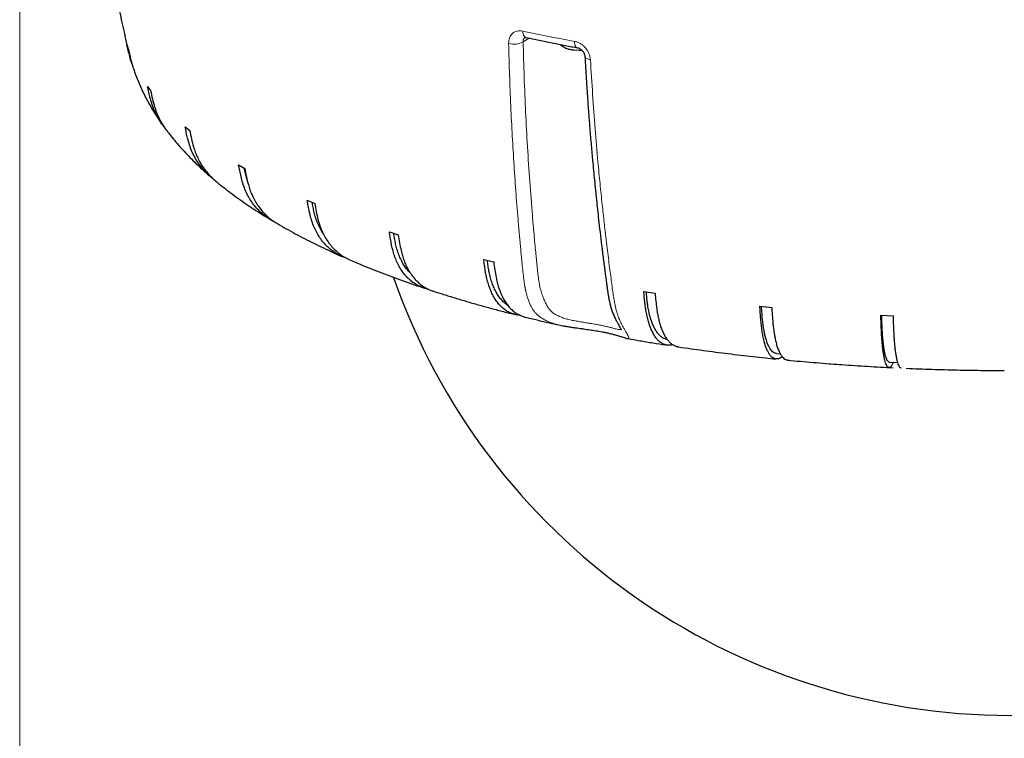
# Model space of a CAD drawing. Units: millimetres. Extents: x 21 to 203, y 9 to 287.
# Drawn here: x 53 to 74, y 155 to 170 of the extents above; entities that cross this region are included whole.
import ezdxf

# ---------------------------------------------------------------- set-up
doc = ezdxf.new("R2010")
doc.units = ezdxf.units.MM
doc.styles.add('SLDTEXTSTYLE0', font='TXT', dxfattribs={"width": 0.7, "bigfont": 'bigfont'})
doc.dimstyles.new('SLDDIMSTYLE0', dxfattribs={"dimtxt": 2.728516, "dimasz": 2.5, "dimexe": 0, "dimexo": 0.0625, "dimgap": 0.682129, "dimtad": 3, "dimdec": 1, "dimlfac": 7, "dimrnd": 1e-09, "dimzin": 12, "dimdsep": 46, "dimtxsty": 'SLDTEXTSTYLE0', "dimblk1": 'OPEN30', "dimblk2": 'OPEN30', "dimsah": 1, "dimcen": 0.09, "dimadec": 0, "dimazin": 3, "dimtfac": 1, "dimtdec": 1, "dimtofl": 0, "dimtmove": 0, "dimatfit": 3, "dimldrblk": 'OPEN30', "dimfxl": 1, "dimfrac": 2, "dimtolj": 1, "dimtzin": 12, "dimarcsym": 0})

# ---------------------------------------------------------------- blocks, each defined once
blk = doc.blocks.new('_Open30')
at = {"color": 0, "linetype": 'ByBlock', "lineweight": -2}
for p, q in [((-1, 0.267949), (0, 0)), ((0, 0), (-1, -0.267949)), ((0, 0), (-1, 0))]:
    blk.add_line(p, q, dxfattribs=at)
blk = doc.blocks.new('_D_11')
at = {"color": 7, "linetype": 'Continuous', "lineweight": 18}
for p, q in [((52.988, 177.512), (52.988, 138.191)), ((94.035, 177.18), (94.035, 138.191)), ((70.685, 146.019), (69.969, 146.019)), ((69.969, 146.019), (69.969, 142.844)), ((79.267, 146.019), (79.983, 146.019)), ((79.983, 146.019), (79.983, 142.844)), ((69.969, 142.844), (70.685, 142.844)), ((79.983, 142.844), (79.267, 142.844)), ((52.988, 139.191), (94.035, 139.191))]:
    blk.add_line(p, q, dxfattribs=at)
at = {"color": 7, "linetype": 'Continuous', "lineweight": 18, "xscale": 2.5, "yscale": 2.5, "rotation": 180}
blk.add_blockref('_Open30', (52.988, 139.191, -2.209), dxfattribs=at)
at = {"color": 7, "linetype": 'Continuous', "lineweight": 18, "xscale": 2.5, "yscale": 2.5}
blk.add_blockref('_Open30', (94.035, 139.191, -2.209), dxfattribs=at)
at = {"color": 7, "linetype": 'Continuous', "lineweight": 18, "char_height": 2.3813, "attachment_point": 1, "style": 'SLDTEXTSTYLE0'}
for s, insert in [('11.312', (70.685, 145.913)), ('287.3', (71.479, 142.261))]:
    blk.add_mtext(s, dxfattribs=dict(at, insert=insert))

msp = doc.modelspace()

# ---------------------------------------------------------------- linework, layer by layer
at = {"color": 8, "linetype": 'Continuous', "lineweight": 18}
msp.add_line((63.610929, 169.935787), (63.48601, 169.861785), dxfattribs=at)
at = {"color": 7, "linetype": 'Continuous', "lineweight": 25}
for p, q in [((55.225477, 169.802366), (55.252356, 169.7149)), ((64.533656, 169.690989), (64.532994, 169.690751)), ((64.532994, 169.690751), (64.656922, 169.683277)), ((64.656922, 169.683277), (64.659309, 169.683581)), ((55.656282, 168.931407), (55.71849, 168.846071)), ((55.949433, 168.154179), (55.956092, 168.144711)), ((56.4373, 168.089431), (56.533628, 168.007887)), ((57.553331, 167.292825), (57.681902, 167.21666)), ((58.982651, 166.557095), (59.140964, 166.487791)), ((60.69744, 165.89656), (60.882413, 165.835466)), ((62.664323, 165.324078), (62.872356, 165.272383)), ((66.002417, 164.654305), (66.237329, 164.618533)), ((68.423164, 164.346429), (68.670346, 164.322187)), ((70.945632, 164.156777), (71.200273, 164.144537)), ((64.232319, 163.956654), (64.260192, 163.950452)), ((68.767829, 163.360591), (68.850995, 163.352435)), ((71.121943, 163.183138), (71.293438, 163.174894))]:
    msp.add_line(p, q, dxfattribs=at)
at = {"color": 8, "linetype": 'Continuous', "lineweight": 18, "flags": 128}
for points in [[(63.477254, 170.083892), (63.480047, 170.052139), (63.485915, 170.023371), (63.494694, 169.998394), (63.50614, 169.977905), (63.519932, 169.962477), (63.535685, 169.95254), (63.547915, 169.948962)], [(64.557494, 169.870582), (64.55999, 169.838887), (64.565235, 169.810243), (64.573083, 169.78545), (64.583313, 169.765201), (64.59564, 169.750062), (64.609721, 169.740455), (64.620326, 169.737187)], [(64.773222, 169.558092), (64.774935, 169.547991), (64.78208, 169.534966), (64.7946, 169.522829), (64.812168, 169.511898), (64.834323, 169.50246), (64.860484, 169.494762), (64.889966, 169.489007)]]:
    msp.add_lwpolyline(points, dxfattribs=at)
at = {"color": 8, "linetype": 'Continuous', "lineweight": 18}
for centre, radius, start, end in [((71.523924, 207.991739), 38.752468, 258.0157516, 259.6437895), ((63.289857, 170.223748), 0.411695, 255.1405736, 298.4539031)]:
    msp.add_arc(centre, radius, start, end, dxfattribs=at)
at = {"color": 7, "linetype": 'Continuous', "lineweight": 25}
msp.add_arc((73.649296, 169.44048), 13.628571, 199.2481565, 340.7558346, dxfattribs=at)
for points, knots in [([(54.76865, 172.14511), (54.785716, 172.039569), (54.825062, 171.796238), (54.892116, 171.416105), (54.968861, 171.004668), (55.036758, 170.66261), (55.08793, 170.415514), (55.119427, 170.266857), (55.145186, 170.147126), (55.170491, 170.030825), (55.18919, 169.945591), (55.200813, 169.892737), (55.205934, 169.869507), (55.21144, 169.844685), (55.217583, 169.817252), (55.224447, 169.787011), (55.232217, 169.753384), (55.241092, 169.715822), (55.251305, 169.673788), (55.263122, 169.62672), (55.276865, 169.574241), (55.289274, 169.528455), (55.29721, 169.501101), (55.299819, 169.49211)], [0, 0, 0, 0, 0.113958138, 0.262737297, 0.411483516, 0.560194837, 0.634541379, 0.680660669, 0.722104062, 0.765884641, 0.809395808, 0.81752943, 0.82539111, 0.834248485, 0.844186911, 0.855667012, 0.869153314, 0.885131396, 0.904113454, 0.926641142, 0.95328575, 0.984645365, 1, 1, 1, 1]), ([(63.523601, 169.950046), (63.525382, 169.950797), (63.529019, 169.952329), (63.540754, 169.950237), (63.546741, 169.94917)], [0, 0, 0, 0, 0.489787767, 1, 1, 1, 1]), ([(63.545903, 169.949592), (63.592771, 169.939588), (63.728481, 169.910622), (63.955944, 169.864312), (64.228215, 169.810672), (64.44967, 169.768399), (64.581152, 169.744537), (64.620093, 169.73747)], [0, 0, 0, 0, 0.133562668, 0.386736835, 0.640002685, 0.893378799, 1, 1, 1, 1]), ([(55.327795, 169.404048), (55.326584, 169.407176), (55.307498, 169.456479), (55.283811, 169.548763), (55.252331, 169.678733), (55.23443, 169.761149), (55.225477, 169.802366)], [0, 0, 0, 0, 0.024449054, 0.385376095, 0.69262496, 1, 1, 1, 1]), ([(55.252356, 169.7149), (55.265182, 169.656813), (55.290827, 169.540673), (55.321326, 169.412975), (55.345155, 169.345522), (55.349177, 169.334139)], [0, 0, 0, 0, 0.454061785, 0.907864459, 1, 1, 1, 1]), ([(64.261803, 169.804579), (64.265886, 169.800639), (64.279222, 169.787773), (64.305033, 169.769361), (64.33908, 169.748709), (64.376722, 169.730904), (64.415489, 169.716552), (64.453608, 169.705582), (64.489484, 169.697697), (64.515839, 169.69291), (64.530507, 169.69114), (64.533631, 169.690764)], [0, 0, 0, 0, 0.055865405, 0.182456144, 0.316013695, 0.457908593, 0.605623361, 0.738215506, 0.858636939, 0.969896183, 1, 1, 1, 1]), ([(64.620552, 169.73715), (64.631918, 169.734062), (64.653063, 169.728318), (64.684013, 169.709287), (64.708399, 169.688442), (64.727432, 169.667272), (64.743481, 169.645004), (64.757661, 169.61923), (64.769293, 169.588806), (64.771857, 169.568915), (64.773219, 169.55834)], [0, 0, 0, 0, 0.169342201, 0.315045559, 0.435664933, 0.528905784, 0.617648477, 0.725944216, 0.854309376, 1, 1, 1, 1]), ([(64.659318, 169.683241), (64.671453, 169.683399), (64.688677, 169.683624), (64.705712, 169.68478), (64.710746, 169.685121)], [0, 0, 0, 0, 0.704541536, 1, 1, 1, 1]), ([(64.773219, 169.55834), (64.777941, 169.476875), (64.787074, 169.319297), (64.801331, 169.091708), (64.815225, 168.880588), (64.828678, 168.685866), (64.841532, 168.507416), (64.853665, 168.345138), (64.864958, 168.198936), (64.875441, 168.067039), (64.885215, 167.947115), (64.894681, 167.833592), (64.904136, 167.722603), (64.913858, 167.610886), (64.923852, 167.498435), (64.943111, 167.28622), (64.972783, 166.974307), (65.014616, 166.564524), (65.054033, 166.203401), (65.090346, 165.887761), (65.123214, 165.613561), (65.152044, 165.38269), (65.175473, 165.200529), (65.1922, 165.072871), (65.208014, 164.95392), (65.222757, 164.844221), (65.235539, 164.749223), (65.247083, 164.666775), (65.25871, 164.590233), (65.272876, 164.507378), (65.290293, 164.42268), (65.311664, 164.338692), (65.336471, 164.257423), (65.366705, 164.174978), (65.401006, 164.097689), (65.436371, 164.027934), (65.466978, 163.971838), (65.491213, 163.928744), (65.508867, 163.897035), (65.519454, 163.87716), (65.525256, 163.8657), (65.528372, 163.85928), (65.530107, 163.855463), (65.530112, 163.855545), (65.530114, 163.855584)], [0, 0, 0, 0, 0.039440695, 0.076290422, 0.110552143, 0.142228162, 0.171320224, 0.197829603, 0.221757188, 0.243103555, 0.262698261, 0.28082767, 0.299100737, 0.317520906, 0.336088539, 0.354803579, 0.422796258, 0.491350266, 0.559913657, 0.604591004, 0.651011115, 0.699161597, 0.722307313, 0.744210389, 0.76448708, 0.783134941, 0.800221443, 0.812834674, 0.825149174, 0.839479524, 0.856220174, 0.871026064, 0.887263905, 0.904916953, 0.923698629, 0.940593141, 0.955244127, 0.967694554, 0.977945029, 0.986198859, 0.990424803, 0.993953353, 0.997129602, 1, 1, 1, 1]), ([(55.348437, 169.333886), (55.351765, 169.32358), (55.364898, 169.282917), (55.389281, 169.21399), (55.42778, 169.111037), (55.475814, 168.993589), (55.533981, 168.863742), (55.597278, 168.734137), (55.665782, 168.604793), (55.739496, 168.475679), (55.818822, 168.347022), (55.884955, 168.245267), (55.926002, 168.187366), (55.937349, 168.171359)], [0, 0, 0, 0, 0.023750483, 0.093717528, 0.169192885, 0.277106658, 0.386335883, 0.496952699, 0.609056831, 0.722744396, 0.838106176, 0.955246771, 1, 1, 1, 1]), ([(55.998768, 168.088775), (55.979197, 168.113867), (55.930755, 168.175973), (55.865721, 168.283863), (55.801747, 168.411234), (55.750683, 168.546463), (55.712491, 168.680265), (55.682646, 168.809113), (55.665071, 168.890637), (55.656282, 168.931407)], [0, 0, 0, 0, 0.104471012, 0.258589179, 0.412700893, 0.57123897, 0.729868768, 0.864906657, 1, 1, 1, 1]), ([(55.71849, 168.846071), (55.730826, 168.788522), (55.755492, 168.673455), (55.794044, 168.520887), (55.838692, 168.390458), (55.885463, 168.281349), (55.944512, 168.170226), (55.997535, 168.083929), (56.035838, 168.035641), (56.045002, 168.024087)], [0, 0, 0, 0, 0.1962417622, 0.3923715385, 0.5254239273, 0.65863096, 0.7916611465, 0.9501529439, 1, 1, 1, 1]), ([(56.044391, 168.023616), (56.059815, 168.00287), (56.107854, 167.938254), (56.193542, 167.831987), (56.301776, 167.703996), (56.416112, 167.576856), (56.53631, 167.450486), (56.662325, 167.324972), (56.794558, 167.200706), (56.893786, 167.110685), (56.950204, 167.062858), (56.959202, 167.05523)], [0, 0, 0, 0, 0.059037739, 0.183873412, 0.310768505, 0.439700526, 0.570613453, 0.703416417, 0.837984478, 0.974161701, 1, 1, 1, 1]), ([(57.017686, 167.008602), (57.007105, 167.016323), (56.960281, 167.05049), (56.884325, 167.122059), (56.791235, 167.223121), (56.708676, 167.3339), (56.637183, 167.451466), (56.576371, 167.576121), (56.527488, 167.708885), (56.491016, 167.840921), (56.462492, 167.968368), (56.445699, 168.049071), (56.4373, 168.089431)], [0, 0, 0, 0, 0.031866898, 0.141023136, 0.253350896, 0.365678655, 0.474843679, 0.584004132, 0.696299867, 0.80866057, 0.904310645, 1, 1, 1, 1]), ([(56.533628, 168.007887), (56.545415, 167.950913), (56.568982, 167.836999), (56.605834, 167.686244), (56.648466, 167.557876), (56.693268, 167.451046), (56.749255, 167.342318), (56.817995, 167.233453), (56.901573, 167.12556), (56.987792, 167.031948), (57.050445, 166.97901), (57.077874, 166.955834)], [0, 0, 0, 0, 0.14029733, 0.280514599, 0.3756365277, 0.4708690144, 0.5659750702, 0.6792841628, 0.7925947467, 0.9091993944, 1, 1, 1, 1]), ([(58.292887, 166.112281), (58.287849, 166.114579), (58.243529, 166.134794), (58.167001, 166.183679), (58.064635, 166.258942), (57.970543, 166.34568), (57.884008, 166.443009), (57.806783, 166.549815), (57.740034, 166.664115), (57.683226, 166.785945), (57.63757, 166.916452), (57.603503, 167.0468), (57.576861, 167.172928), (57.561175, 167.252854), (57.553331, 167.292825)], [0, 0, 0, 0, 0.011964537, 0.105257843, 0.195917507, 0.286577169, 0.379870938, 0.473164705, 0.563831664, 0.654494827, 0.747761997, 0.841083126, 0.920525251, 1, 1, 1, 1]), ([(57.739621, 166.949149), (57.736523, 166.957685), (57.720629, 167.001482), (57.700829, 167.0855), (57.683096, 167.168609), (57.674138, 167.21439), (57.672617, 167.22216)], [0, 0, 0, 0, 0.09889788, 0.507412937, 0.916398377, 1, 1, 1, 1]), ([(57.681902, 167.21666), (57.692912, 167.160231), (57.714924, 167.047407), (57.749345, 166.898357), (57.789164, 166.77196), (57.831015, 166.667206), (57.883298, 166.561054), (57.947549, 166.455426), (58.025438, 166.351176), (58.113123, 166.255196), (58.209729, 166.170059), (58.293109, 166.107894), (58.345993, 166.078431), (58.362317, 166.069336)], [0, 0, 0, 0, 0.117926537, 0.235785779, 0.315740256, 0.395787662, 0.475728797, 0.570970445, 0.666213346, 0.764225064, 0.862236783, 0.957475667, 1, 1, 1, 1]), ([(57.077126, 166.95496), (57.126025, 166.914969), (57.224652, 166.83431), (57.378693, 166.715898), (57.538073, 166.598642), (57.702483, 166.483252), (57.871722, 166.369814), (58.04293, 166.259668), (58.159914, 166.188428), (58.217257, 166.153508)], [0, 0, 0, 0, 0.140421755, 0.283222933, 0.426848435, 0.571090367, 0.71575501, 0.860667828, 1, 1, 1, 1]), ([(59.789886, 165.354206), (59.776122, 165.3585), (59.724818, 165.374503), (59.641074, 165.415093), (59.540652, 165.475112), (59.447998, 165.546797), (59.362251, 165.628944), (59.283547, 165.722401), (59.213269, 165.825658), (59.152536, 165.936914), (59.100845, 166.056148), (59.059301, 166.18457), (59.028304, 166.313361), (59.004061, 166.438273), (58.989788, 166.517482), (58.982651, 166.557095)], [0, 0, 0, 0, 0.030661708, 0.114292865, 0.19792402, 0.279194292, 0.360464563, 0.444096132, 0.527727701, 0.609004513, 0.690277922, 0.773885647, 0.857541744, 0.928756249, 1, 1, 1, 1]), ([(59.308083, 165.879907), (59.301328, 165.889741), (59.272564, 165.931619), (59.230133, 166.014179), (59.181418, 166.126573), (59.143855, 166.241263), (59.116391, 166.356187), (59.099563, 166.445213), (59.090256, 166.49699), (59.08772, 166.511099)], [0, 0, 0, 0, 0.057067426, 0.243032077, 0.428996717, 0.614299124, 0.776621324, 0.939130429, 1, 1, 1, 1]), ([(59.140964, 166.487791), (59.150981, 166.431865), (59.171011, 166.320046), (59.202331, 166.172569), (59.238563, 166.04799), (59.276644, 165.945149), (59.324216, 165.841383), (59.382685, 165.738701), (59.453534, 165.637963), (59.533409, 165.546165), (59.620983, 165.464783), (59.715012, 165.395767), (59.799373, 165.344858), (59.854657, 165.321794), (59.874794, 165.313393)], [0, 0, 0, 0, 0.106501027, 0.212941279, 0.285149233, 0.357441112, 0.429637017, 0.515651018, 0.601666152, 0.69018184, 0.77869753, 0.864709035, 0.950720542, 1, 1, 1, 1]), ([(58.3617, 166.068273), (58.376619, 166.059455), (58.452118, 166.014834), (58.592259, 165.936474), (58.782108, 165.833274), (58.976033, 165.732363), (59.173433, 165.633489), (59.374543, 165.536782), (59.551746, 165.454268), (59.663513, 165.404702), (59.705619, 165.386028)], [0, 0, 0, 0, 0.036157784, 0.182973594, 0.329537854, 0.475789919, 0.621685367, 0.767193443, 0.912294681, 1, 1, 1, 1]), ([(61.507729, 164.703723), (61.494702, 164.705921), (61.448329, 164.713746), (61.371317, 164.740336), (61.277658, 164.78354), (61.189391, 164.839855), (61.107646, 164.907158), (61.032075, 164.985503), (60.962689, 165.075403), (60.900738, 165.175502), (60.8472, 165.284024), (60.801632, 165.400933), (60.76501, 165.527484), (60.737685, 165.654881), (60.716314, 165.778701), (60.703732, 165.857269), (60.69744, 165.89656)], [0, 0, 0, 0, 0.029331422, 0.104417742, 0.181685483, 0.258953222, 0.334039716, 0.409126209, 0.486394332, 0.563662453, 0.63875499, 0.713844382, 0.791090474, 0.868381258, 0.934177119, 1, 1, 1, 1]), ([(61.141145, 165.02945), (61.123631, 165.047005), (61.08168, 165.089057), (61.023249, 165.167193), (60.965373, 165.261497), (60.915286, 165.364385), (60.872745, 165.475089), (60.839529, 165.587959), (60.815338, 165.701675), (60.799885, 165.793688), (60.791087, 165.84881), (60.788253, 165.866566)], [0, 0, 0, 0, 0.09209995, 0.220604949, 0.346784825, 0.473415639, 0.600046446, 0.726226311, 0.836758029, 0.947417018, 1, 1, 1, 1]), ([(60.882413, 165.835466), (60.891244, 165.779992), (60.908901, 165.669074), (60.936511, 165.523006), (60.968451, 165.400058), (61.00202, 165.29893), (61.043957, 165.197305), (61.095498, 165.097251), (61.157959, 164.999714), (61.228353, 164.911462), (61.305617, 164.834201), (61.388272, 164.768765), (61.476702, 164.715741), (61.548192, 164.681434), (61.591664, 164.66913), (61.601888, 164.666236)], [0, 0, 0, 0, 0.099865984, 0.19967498, 0.267384358, 0.335172434, 0.402870514, 0.483525819, 0.564182187, 0.647183324, 0.730184462, 0.810837427, 0.891490393, 0.974482069, 1, 1, 1, 1]), ([(59.874274, 165.312197), (59.915547, 165.294352), (60.026752, 165.24627), (60.211966, 165.16994), (60.429237, 165.083081), (60.649806, 164.998216), (60.873325, 164.915184), (61.100108, 164.834131), (61.278996, 164.771884), (61.383448, 164.73721), (61.410097, 164.728363)], [0, 0, 0, 0, 0.085693301, 0.230893386, 0.375679445, 0.520062185, 0.664054876, 0.807672668, 0.950932051, 1, 1, 1, 1]), ([(63.423163, 164.157937), (63.415863, 164.158036), (63.379614, 164.158527), (63.316607, 164.170947), (63.234383, 164.196952), (63.155312, 164.236854), (63.080577, 164.289048), (63.011421, 164.3528), (62.947473, 164.427793), (62.888764, 164.514633), (62.836344, 164.611996), (62.791042, 164.718154), (62.752485, 164.833051), (62.721497, 164.957986), (62.698376, 165.084176), (62.680293, 165.207053), (62.669647, 165.285064), (62.664323, 165.324078)], [0, 0, 0, 0, 0.0177855756, 0.0883096398, 0.1588336839, 0.2314066053, 0.3039795255, 0.3745037336, 0.4450279406, 0.5176012209, 0.5901745001, 0.6607043833, 0.7312313133, 0.8037839021, 0.8763784662, 0.938176544, 1, 1, 1, 1]), ([(63.167412, 164.364015), (63.152691, 164.373789), (63.114003, 164.399478), (63.056547, 164.454322), (62.995114, 164.526322), (62.939899, 164.608882), (62.891063, 164.700902), (62.848646, 164.801506), (62.812659, 164.910351), (62.784551, 165.02175), (62.76408, 165.134397), (62.750674, 165.228101), (62.742909, 165.285216), (62.740189, 165.305226)], [0, 0, 0, 0, 0.063267453, 0.166273007, 0.269278553, 0.371903585, 0.472671756, 0.57380005, 0.674928338, 0.7756965, 0.863967938, 0.952341016, 1, 1, 1, 1]), ([(62.872356, 165.272383), (62.879828, 165.217299), (62.894768, 165.107161), (62.918131, 164.962312), (62.945156, 164.840774), (62.973561, 164.741128), (63.009046, 164.641355), (63.052657, 164.543577), (63.105508, 164.448796), (63.165075, 164.36366), (63.230443, 164.289778), (63.300414, 164.22811), (63.375115, 164.178547), (63.449922, 164.141859), (63.501605, 164.128035), (63.525046, 164.121765)], [0, 0, 0, 0, 0.0957151082, 0.1913755963, 0.2562706709, 0.3212411715, 0.3861254171, 0.4634283284, 0.5407322571, 0.6202834964, 0.6998347369, 0.7771354046, 0.8544360734, 0.933978245, 1, 1, 1, 1]), ([(61.601508, 164.66502), (61.666859, 164.643858), (61.810275, 164.597419), (62.035649, 164.527709), (62.276582, 164.45554), (62.52039, 164.385184), (62.766821, 164.316523), (63.016206, 164.249754), (63.198298, 164.202169), (63.298127, 164.177339), (63.312978, 164.173645)], [0, 0, 0, 0, 0.119882472, 0.263090974, 0.406011603, 0.548663127, 0.691064309, 0.833233869, 0.975190465, 1, 1, 1, 1]), ([(66.606942, 163.544498), (66.596023, 163.541601), (66.563996, 163.533101), (66.512793, 163.531881), (66.453704, 163.540162), (66.396911, 163.562041), (66.342167, 163.596892), (66.290459, 163.644606), (66.242602, 163.704135), (66.198352, 163.775242), (66.157726, 163.858511), (66.121452, 163.952685), (66.090104, 164.056088), (66.063424, 164.16864), (66.041981, 164.29169), (66.025981, 164.416474), (66.013468, 164.538251), (66.006101, 164.615615), (66.002417, 164.654305)], [0, 0, 0, 0, 0.034453173, 0.101062509, 0.165607199, 0.23015187, 0.296571705, 0.362991539, 0.42753636, 0.492081181, 0.558501344, 0.624921506, 0.689471522, 0.754018834, 0.820420061, 0.886859703, 0.943418238, 1, 1, 1, 1]), ([(66.49147, 163.652805), (66.486258, 163.653424), (66.462107, 163.656293), (66.421004, 163.673461), (66.368794, 163.705254), (66.319715, 163.750826), (66.273744, 163.808063), (66.231341, 163.87676), (66.193105, 163.955846), (66.159318, 164.044926), (66.129965, 164.142942), (66.105063, 164.2496), (66.085613, 164.35929), (66.071446, 164.47069), (66.061964, 164.565685), (66.056392, 164.624444), (66.05431, 164.646402)], [0, 0, 0, 0, 0.022129664, 0.102555528, 0.182694823, 0.26300252, 0.343607979, 0.424213432, 0.504521119, 0.583375748, 0.662512185, 0.741648618, 0.82050324, 0.889578736, 0.958733769, 1, 1, 1, 1]), ([(66.237329, 164.618533), (66.242499, 164.563903), (66.252838, 164.454673), (66.269004, 164.311245), (66.287705, 164.191351), (66.307361, 164.093433), (66.331916, 163.995818), (66.362094, 163.900694), (66.398666, 163.809124), (66.439886, 163.727621), (66.485114, 163.657679), (66.533554, 163.600395), (66.585168, 163.554897), (66.640372, 163.522648), (66.685284, 163.5049), (66.712142, 163.502556), (66.71882, 163.501973)], [0, 0, 0, 0, 0.092047834, 0.18404314, 0.246451794, 0.308932984, 0.371331224, 0.445672314, 0.520014383, 0.596517658, 0.673020935, 0.747359868, 0.821698802, 0.898193357, 0.974687913, 1, 1, 1, 1]), ([(68.888699, 163.2966), (68.88631, 163.294195), (68.874496, 163.282307), (68.848288, 163.264994), (68.810569, 163.249901), (68.769011, 163.244094), (68.728999, 163.250497), (68.690503, 163.269966), (68.653407, 163.302656), (68.618364, 163.348286), (68.585933, 163.405897), (68.555946, 163.475228), (68.528414, 163.556867), (68.503832, 163.649586), (68.482588, 163.751731), (68.464507, 163.863212), (68.449976, 163.985401), (68.439133, 164.109543), (68.430654, 164.230818), (68.425661, 164.307887), (68.423164, 164.346429)], [0, 0, 0, 0, 0.010027501, 0.049573819, 0.110902261, 0.172237671, 0.231671906, 0.291106125, 0.352267038, 0.413427949, 0.472862306, 0.532296662, 0.593457877, 0.654619091, 0.714058231, 0.773494882, 0.834638659, 0.895817811, 0.947898212, 1, 1, 1, 1]), ([(68.76803, 163.362583), (68.759983, 163.363337), (68.739071, 163.365297), (68.706805, 163.382118), (68.671458, 163.412149), (68.638189, 163.455662), (68.607038, 163.511079), (68.578301, 163.578068), (68.55239, 163.655622), (68.529493, 163.743346), (68.509601, 163.840184), (68.492725, 163.945843), (68.479545, 164.054752), (68.469944, 164.165583), (68.463465, 164.260992), (68.459639, 164.320323), (68.458177, 164.342995)], [0, 0, 0, 0, 0.048851188, 0.126959377, 0.204789255, 0.282782682, 0.361065291, 0.439347893, 0.51734131, 0.593923542, 0.670779462, 0.747635378, 0.824217604, 0.891302515, 0.95846467, 1, 1, 1, 1]), ([(68.670346, 164.322187), (68.67385, 164.267764), (68.680856, 164.15895), (68.691812, 164.01617), (68.704485, 163.897027), (68.717805, 163.799897), (68.734446, 163.703267), (68.754897, 163.609354), (68.779681, 163.519252), (68.807615, 163.439402), (68.838265, 163.371279), (68.871091, 163.315923), (68.906074, 163.272551), (68.943462, 163.242306), (68.976549, 163.225678), (68.997482, 163.224501), (69.004719, 163.224094)], [0, 0, 0, 0, 0.09067734, 0.181302935, 0.24278239, 0.304333302, 0.365802498, 0.439036729, 0.512271924, 0.587636147, 0.663000372, 0.736232477, 0.809464584, 0.884820217, 0.960175851, 1, 1, 1, 1]), ([(63.52481, 164.120845), (63.609627, 164.100328), (63.779819, 164.059159), (64.01499, 164.004696), (64.166159, 163.971282), (64.229772, 163.957221)], [0, 0, 0, 0, 0.365245853, 0.732892474, 1, 1, 1, 1]), ([(71.205691, 163.178753), (71.200916, 163.16732), (71.191366, 163.144452), (71.177062, 163.115031), (71.160278, 163.090095), (71.14124, 163.074365), (71.120255, 163.066845), (71.100053, 163.071864), (71.080615, 163.089932), (71.061885, 163.121292), (71.044192, 163.165659), (71.027817, 163.222103), (71.012676, 163.290355), (70.998775, 163.371003), (70.986363, 163.462837), (70.975636, 163.564218), (70.966507, 163.675048), (70.95917, 163.796714), (70.953695, 163.920466), (70.949414, 164.041436), (70.946893, 164.118325), (70.945632, 164.156777)], [0, 0, 0, 0, 0.037063533, 0.074130958, 0.111116543, 0.168473798, 0.225837571, 0.281423275, 0.337008964, 0.394209538, 0.451410112, 0.50699593, 0.562581747, 0.619782604, 0.67698346, 0.732573751, 0.788161715, 0.845346263, 0.902563896, 0.951271947, 1, 1, 1, 1]), ([(71.12203, 163.184846), (71.117204, 163.185348), (71.105877, 163.186525), (71.088843, 163.202612), (71.071, 163.231451), (71.054201, 163.273745), (71.038473, 163.328046), (71.023963, 163.393999), (71.01088, 163.470621), (70.999319, 163.557521), (70.989275, 163.653643), (70.980755, 163.758695), (70.9741, 163.86713), (70.969252, 163.977615), (70.965966, 164.073231), (70.96402, 164.132868), (70.963267, 164.155929)], [0, 0, 0, 0, 0.057428991, 0.134766733, 0.211828909, 0.289053021, 0.366563462, 0.444073896, 0.521297999, 0.597124836, 0.673222661, 0.749320481, 0.825147312, 0.891570508, 0.958070186, 1, 1, 1, 1]), ([(71.200273, 164.144537), (71.202042, 164.09024), (71.20558, 163.981678), (71.211111, 163.839293), (71.21751, 163.720605), (71.224236, 163.623955), (71.232638, 163.527924), (71.242964, 163.434747), (71.255477, 163.345537), (71.269582, 163.266692), (71.285058, 163.199674), (71.301631, 163.145493), (71.319296, 163.103405), (71.338169, 163.074411), (71.35562, 163.058612), (71.366958, 163.05829), (71.371377, 163.058164)], [0, 0, 0, 0, 0.089930466, 0.179809613, 0.240782687, 0.301826628, 0.362789526, 0.435420556, 0.508052541, 0.582796019, 0.657539497, 0.730168419, 0.802797342, 0.877532299, 0.952267258, 1, 1, 1, 1]), ([(64.259634, 163.950426), (64.277468, 163.946673), (64.317318, 163.938286), (64.382905, 163.926419), (64.457484, 163.914205), (64.53526, 163.902787), (64.609168, 163.892549), (64.679974, 163.883005), (64.748717, 163.873676), (64.816479, 163.864226), (64.880602, 163.855), (64.944167, 163.845453), (65.006642, 163.835536), (65.070549, 163.824688), (65.135207, 163.81283), (65.202702, 163.799277), (65.271777, 163.783983), (65.341079, 163.767091), (65.417376, 163.746743), (65.495961, 163.723684), (65.569214, 163.700261), (65.627675, 163.681051), (65.656637, 163.674496), (65.670948, 163.671256)], [0, 0, 0, 0, 0.030778937, 0.068776005, 0.114001376, 0.159439362, 0.200336863, 0.237201919, 0.276797794, 0.314242136, 0.350041444, 0.384516363, 0.422543856, 0.458400374, 0.498100936, 0.541207211, 0.58796749, 0.638863735, 0.69343497, 0.773162073, 0.850645773, 0.926198056, 1, 1, 1, 1]), ([(65.671072, 163.671319), (65.754881, 163.656598), (65.930553, 163.625741), (66.191531, 163.582609), (66.378117, 163.552436), (66.472372, 163.538098), (66.48215, 163.536611)], [0, 0, 0, 0, 0.3131261177, 0.6563470735, 0.9643505515, 1, 1, 1, 1]), ([(66.718613, 163.500562), (66.723917, 163.499752), (66.813522, 163.486075), (66.988993, 163.460934), (67.244878, 163.425143), (67.502286, 163.390958), (67.760899, 163.358168), (68.020716, 163.326819), (68.281702, 163.296954), (68.526945, 163.270199), (68.685724, 163.254079), (68.756689, 163.246874)], [0, 0, 0, 0, 0.0080112165, 0.1353362732, 0.2625808848, 0.3897374989, 0.5168080448, 0.6437939207, 0.7706959166, 0.8975140998, 1, 1, 1, 1]), ([(69.004573, 163.222589), (69.026709, 163.220436), (69.136748, 163.20973), (69.33568, 163.191881), (69.601353, 163.169265), (69.791712, 163.153849), (69.893703, 163.146353), (69.906587, 163.145406)], [0, 0, 0, 0, 0.074200788, 0.368848893, 0.663276062, 0.957464856, 1, 1, 1, 1]), ([(69.906587, 163.145406), (69.982672, 163.139705), (70.147624, 163.127348), (70.40234, 163.110085), (70.670331, 163.0933), (70.936422, 163.078037), (71.11346, 163.069112), (71.200809, 163.064709)], [0, 0, 0, 0, 0.177490781, 0.384801637, 0.591864888, 0.798627749, 1, 1, 1, 1]), ([(71.471364, 163.052205), (71.472803, 163.052139), (71.563392, 163.047961), (71.743151, 163.041001), (72.009889, 163.031459), (72.274636, 163.023574), (72.535091, 163.017142), (72.784954, 163.012271), (73.008432, 163.00898), (73.203655, 163.006955), (73.368761, 163.005684), (73.472995, 163.005498), (73.520723, 163.005412)], [0, 0, 0, 0, 0.002119905, 0.133380481, 0.26398649, 0.393548556, 0.521263069, 0.645169785, 0.758894012, 0.847816849, 0.930317712, 1, 1, 1, 1])]:
    msp.add_open_spline(points, degree=3, knots=knots, dxfattribs=at)
at = {"color": 8, "linetype": 'Continuous', "lineweight": 18}
for points, knots in [([(63.184278, 169.825821), (63.184899, 169.846906), (63.186137, 169.88896), (63.202437, 169.946185), (63.228702, 169.996206), (63.265006, 170.037155), (63.309678, 170.067555), (63.361296, 170.086037), (63.417753, 170.092978), (63.457436, 170.086919), (63.477254, 170.083892)], [0, 0, 0, 0, 0.12528428, 0.24987652, 0.374792451, 0.499297301, 0.624628957, 0.749366327, 0.874826659, 1, 1, 1, 1]), ([(64.260209, 163.950529), (64.25008, 163.95271), (64.215268, 163.960203), (64.157841, 163.975259), (64.087864, 163.996677), (64.010028, 164.025539), (63.927984, 164.063597), (63.852449, 164.109691), (63.791769, 164.157522), (63.743542, 164.205729), (63.702273, 164.257845), (63.666149, 164.315039), (63.639364, 164.367764), (63.618961, 164.414093), (63.603952, 164.451438), (63.589859, 164.490043), (63.577322, 164.527934), (63.565934, 164.565848), (63.554731, 164.606192), (63.546434, 164.63935), (63.540794, 164.663667), (63.537991, 164.676143), (63.535173, 164.689116), (63.532348, 164.702594), (63.529523, 164.716588), (63.526707, 164.731106), (63.522471, 164.753905), (63.516376, 164.789316), (63.508355, 164.842034), (63.496038, 164.935461), (63.481991, 165.070275), (63.466286, 165.227137), (63.451623, 165.374816), (63.438358, 165.511567), (63.425119, 165.651637), (63.411921, 165.795133), (63.398789, 165.94208), (63.373322, 166.235789), (63.337657, 166.680406), (63.295606, 167.281418), (63.258812, 167.896724), (63.22771, 168.526392), (63.202006, 169.16993), (63.190215, 169.606165), (63.184278, 169.825821)], [0, 0, 0, 0, 0.004693036, 0.016128688, 0.027982525, 0.040297262, 0.058112404, 0.075806571, 0.090066489, 0.104074835, 0.118159102, 0.132292697, 0.147044348, 0.154993858, 0.162906334, 0.170811602, 0.178719602, 0.185433003, 0.192711047, 0.201386817, 0.203527576, 0.205739404, 0.208022464, 0.210376933, 0.212803011, 0.215300916, 0.217870887, 0.224481924, 0.23319856, 0.244032116, 0.270022684, 0.297397358, 0.318521108, 0.340091744, 0.362149295, 0.384696686, 0.407733992, 0.431261267, 0.522518407, 0.61520527, 0.709310293, 0.804820682, 0.901722373, 1, 1, 1, 1]), ([(63.48601, 169.861785), (63.485719, 169.869858), (63.48514, 169.885972), (63.489814, 169.90772), (63.498506, 169.92647), (63.50994, 169.941023), (63.519825, 169.947153), (63.524168, 169.949847)], [0, 0, 0, 0, 0.209834871, 0.418820787, 0.628300303, 0.836680349, 1, 1, 1, 1]), ([(65.521063, 163.873917), (65.51755, 163.869763), (65.510584, 163.861526), (65.486733, 163.859971), (65.452067, 163.865798), (65.406235, 163.877149), (65.349786, 163.891915), (65.28376, 163.908709), (65.208869, 163.9267), (65.126387, 163.944809), (65.037377, 163.96224), (64.94321, 163.978769), (64.845053, 163.994819), (64.744581, 164.010901), (64.643191, 164.027348), (64.542537, 164.045304), (64.444411, 164.066265), (64.350404, 164.092397), (64.261643, 164.124344), (64.178903, 164.161644), (64.106085, 164.208057), (64.046251, 164.263301), (64.000142, 164.328355), (63.961792, 164.397974), (63.928696, 164.473096), (63.893902, 164.557498), (63.859097, 164.657509), (63.829167, 164.778146), (63.807374, 164.909469), (63.791326, 165.047104), (63.777362, 165.186562), (63.763294, 165.325879), (63.741451, 165.546876), (63.712761, 165.850465), (63.66967, 166.343976), (63.622747, 166.948212), (63.57577, 167.666214), (63.537222, 168.391179), (63.506358, 169.122417), (63.492793, 169.615288), (63.48601, 169.861785)], [0, 0, 0, 0, 0.012266414, 0.024325391, 0.036223366, 0.048154758, 0.059990646, 0.071810775, 0.083659665, 0.095433489, 0.107237704, 0.119075417, 0.130821412, 0.142696255, 0.154538554, 0.166379674, 0.178411435, 0.190493874, 0.202916102, 0.215788096, 0.22845742, 0.241064429, 0.25372836, 0.266834726, 0.280608688, 0.29497918, 0.313644909, 0.332373126, 0.351252222, 0.370073309, 0.388879809, 0.407685596, 0.42649107, 0.478205611, 0.529924708, 0.623966244, 0.717989713, 0.811975521, 0.905964393, 1, 1, 1, 1]), ([(64.557494, 169.870582), (64.578318, 169.865556), (64.619824, 169.855538), (64.680381, 169.825419), (64.736606, 169.785584), (64.786663, 169.736364), (64.828619, 169.679983), (64.860738, 169.618334), (64.882819, 169.553702), (64.887586, 169.510549), (64.889966, 169.489007)], [0, 0, 0, 0, 0.126011675, 0.25117302, 0.376512893, 0.501127612, 0.626322795, 0.750666169, 0.875526722, 1, 1, 1, 1]), ([(64.889966, 169.489007), (64.904643, 169.245538), (64.933757, 168.762574), (64.986869, 168.05163), (65.039433, 167.435016), (65.089377, 166.908889), (65.132644, 166.486337), (65.168555, 166.158322), (65.189999, 165.970624), (65.197812, 165.903194), (65.199961, 165.884704), (65.202114, 165.86623), (65.204271, 165.84777), (65.206432, 165.829324), (65.208598, 165.810894), (65.21896, 165.722958), (65.237252, 165.570463), (65.263482, 165.358616), (65.288646, 165.161321), (65.312647, 164.978235), (65.335413, 164.808863), (65.355394, 164.659782), (65.373881, 164.531225), (65.392088, 164.423756), (65.411697, 164.329954), (65.431583, 164.252332), (65.450642, 164.188516), (65.467622, 164.138274), (65.480716, 164.103267), (65.488701, 164.083213), (65.492035, 164.075051), (65.493467, 164.071585), (65.494089, 164.070085), (65.494362, 164.069429), (65.494482, 164.069141), (65.494539, 164.069003), (65.499502, 164.057086), (65.508242, 164.036873), (65.519666, 164.012101), (65.527071, 163.99674), (65.534162, 163.982368), (65.54501, 163.96064), (65.561295, 163.929692), (65.579878, 163.89595), (65.597303, 163.865247), (65.613145, 163.837959), (65.627252, 163.813914), (65.645928, 163.781829), (65.666101, 163.745479), (65.68107, 163.714599), (65.688614, 163.694517), (65.69121, 163.681966), (65.689967, 163.67369), (65.683471, 163.670269), (65.677097, 163.66975), (65.67121, 163.671232), (65.671064, 163.671269)], [0, 0, 0, 0, 0.107617266, 0.213478031, 0.317562157, 0.385276122, 0.452203472, 0.510445439, 0.535877222, 0.538724366, 0.541570006, 0.544414141, 0.547256772, 0.550097898, 0.552937519, 0.555775634, 0.590754657, 0.62357325, 0.654232483, 0.682741122, 0.709185402, 0.733650831, 0.752594533, 0.769954011, 0.785703995, 0.799873765, 0.811060253, 0.821058719, 0.82888082, 0.832033846, 0.833365341, 0.833940392, 0.834191323, 0.834301327, 0.834349651, 0.834370898, 0.834387586, 0.841793242, 0.847215283, 0.850632589, 0.852097884, 0.856982276, 0.865677081, 0.874390802, 0.882714816, 0.890608212, 0.898069899, 0.905101178, 0.922819212, 0.940446884, 0.952334034, 0.964102299, 0.97578353, 0.987921743, 0.999699666, 1, 1, 1, 1])]:
    msp.add_open_spline(points, degree=3, knots=knots, dxfattribs=at)

# ---------------------------------------------------------------- dimensions: what is measured, and where the dimension line sits
at = {"color": 7, "linetype": 'Continuous', "lineweight": 18}
dim = msp.add_linear_dim(base=(94.035009, 139.19138), p1=(52.987736, 178.51169), p2=(94.035009, 178.179786), dimstyle='SLDDIMSTYLE0', dxfattribs=at)
dim.commit()
dim.dimension.update_dxf_attribs({"geometry": '_D_11', "text_midpoint": (74.975892, 139.19138), "dimtype": 160})

doc.saveas('drawing.dxf')
